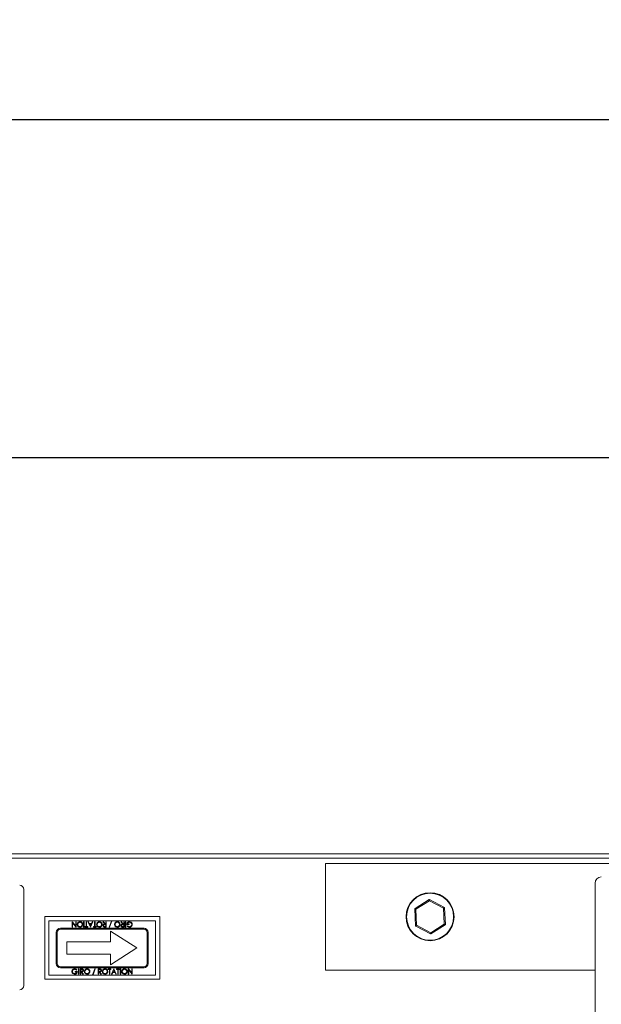
# Model space of a CAD drawing. Units: millimetres. Extents: x -2778 to 751, y 1249 to 3417.
# Drawn here: x -1959 to -1681, y 2946 to 3417 of the extents above; entities that cross this region are included whole.
import ezdxf

# ---------------------------------------------------------------- set-up
doc = ezdxf.new("R2010")
doc.units = ezdxf.units.MM
doc.header["$PDSIZE"] = -1
doc.dimstyles.new('ISO-25', dxfattribs={"dimtxt": 2.5, "dimasz": 2.5, "dimexe": 1.25, "dimexo": 0.625, "dimtad": 1, "dimtxsty": 'Standard', "dimcen": 2.5, "dimadec": 0, "dimazin": 0, "dimtfac": 1, "dimtmove": 0, "dimatfit": 3, "dimfxl": 0, "dimarcsym": 0})

# ---------------------------------------------------------------- blocks, each defined once
blk = doc.blocks.new('*D42')
at = {"color": 0, "linetype": 'ByBlock', "lineweight": -2}
for p, q in [((-2297.49, 3025.46), (-2297.49, 3379.26)), ((-528.68, 3025.46), (-528.68, 3379.26)), ((-558.68, 3369.26), (-2267.49, 3369.26))]:
    blk.add_line(p, q, dxfattribs=at)
at = {"color": 0, "linetype": 'ByBlock'}
for points in [[(-2297.49, 3369.26), (-2267.49, 3374.26), (-2267.49, 3364.26)], [(-528.68, 3369.26), (-558.68, 3374.26), (-558.68, 3364.26)]]:
    blk.add_solid(points, dxfattribs=at)
at = {"layer": 'DEFPOINTS', "color": 0, "linetype": 'ByBlock'}
for p in [(-2297.49, 3015.46), (-528.68, 3015.46)]:
    blk.add_point(p, dxfattribs=at)
at = {"color": 0, "linetype": 'ByBlock', "insert": (-1418.29, 3398.61), "char_height": 28.222, "attachment_point": 5}
blk.add_mtext('1769', dxfattribs=at)
blk = doc.blocks.new('*D43')
at = {"color": 0, "linetype": 'ByBlock', "lineweight": -2}
for p, q in [((-2203.9, 2934.14), (-2203.9, 3217.64)), ((-622.27, 2934.14), (-622.27, 3217.64)), ((-2173.9, 3207.64), (-652.27, 3207.64))]:
    blk.add_line(p, q, dxfattribs=at)
at = {"color": 0, "linetype": 'ByBlock'}
for points in [[(-2203.9, 3207.64), (-2173.9, 3202.64), (-2173.9, 3212.64)], [(-622.27, 3207.64), (-652.27, 3202.64), (-652.27, 3212.64)]]:
    blk.add_solid(points, dxfattribs=at)
at = {"layer": 'DEFPOINTS', "color": 0, "linetype": 'ByBlock'}
for p in [(-2203.9, 2924.14), (-622.27, 2924.14)]:
    blk.add_point(p, dxfattribs=at)
at = {"color": 0, "linetype": 'ByBlock', "insert": (-1418.29, 3236.99), "char_height": 28.222, "attachment_point": 5}
blk.add_mtext('1582', dxfattribs=at)

msp = doc.modelspace()

# ---------------------------------------------------------------- linework, layer by layer
at = {"color": 7, "linetype": 'Continuous', "lineweight": 15}
for p, q in [((-531.09, 3017.87), (-2295.09, 3017.87)), ((-531.09, 3015.87), (-2295.09, 3015.87)), ((-1813.09, 2962.32), (-1813.09, 3013.32)), ((-1813.09, 3013.32), (-1013.09, 3013.32)), ((-1684.14, 3003.87), (-1684.14, 2808.82)), ((-1957.49, 2954.87), (-1957.49, 3000.87)), ((-1770.29, 2991.71), (-1763.52, 2996)), ((-1763.4, 2995.49), (-1769.88, 2991.38)), ((-1756.6, 2991.93), (-1763.4, 2995.49)), ((-1763.32, 2996.01), (-1756.22, 2992.29)), ((-1947.49, 2987.87), (-1892.49, 2987.87)), ((-1947.49, 2957.87), (-1947.49, 2987.87)), ((-1892.49, 2987.87), (-1892.49, 2957.87)), ((-1770.06, 2983.52), (-1770.39, 2991.53)), ((-1769.88, 2991.38), (-1769.57, 2983.72)), ((-1756.29, 2984.26), (-1756.6, 2991.93)), ((-1756.11, 2992.12), (-1755.78, 2984.11)), ((-1945.49, 2959.87), (-1945.49, 2985.87)), ((-1945.49, 2985.87), (-1894.49, 2985.87)), ((-1934.4, 2982.87), (-1934.4, 2985.37)), ((-1934.4, 2985.37), (-1934.35, 2985.37)), ((-1934.18, 2982.87), (-1934.4, 2982.87)), ((-1934.35, 2985.37), (-1932.7, 2983.4)), ((-1932.52, 2982.87), (-1934.18, 2984.83)), ((-1934.18, 2984.83), (-1934.18, 2982.87)), ((-1932.7, 2983.4), (-1932.7, 2985.37)), ((-1932.7, 2985.37), (-1932.48, 2985.37)), ((-1932.48, 2982.87), (-1932.52, 2982.87)), ((-1932.48, 2985.37), (-1932.48, 2982.87)), ((-1928.92, 2982.87), (-1928.92, 2985.37)), ((-1928.92, 2985.37), (-1928.69, 2985.37)), ((-1928.69, 2982.87), (-1928.92, 2982.87)), ((-1928.69, 2985.37), (-1928.69, 2982.87)), ((-1928.25, 2982.87), (-1928.25, 2983.12)), ((-1928.25, 2983.12), (-1927.7, 2983.12)), ((-1926.93, 2982.87), (-1928.25, 2982.87)), ((-1927.7, 2983.12), (-1927.7, 2985.37)), ((-1927.7, 2985.37), (-1927.48, 2985.37)), ((-1927.48, 2985.37), (-1927.48, 2983.12)), ((-1927.48, 2983.12), (-1926.93, 2983.12)), ((-1926.93, 2983.12), (-1926.93, 2982.87)), ((-1925.68, 2982.87), (-1926.84, 2985.37)), ((-1926.84, 2985.37), (-1926.59, 2985.37)), ((-1926.59, 2985.37), (-1926.22, 2984.56)), ((-1926.22, 2984.56), (-1925.09, 2984.56)), ((-1925.21, 2984.31), (-1926.1, 2984.31)), ((-1926.1, 2984.31), (-1925.66, 2983.35)), ((-1925.65, 2982.87), (-1925.68, 2982.87)), ((-1925.66, 2983.35), (-1925.21, 2984.31)), ((-1924.46, 2985.37), (-1925.65, 2982.87)), ((-1925.09, 2984.56), (-1924.71, 2985.37)), ((-1924.71, 2985.37), (-1924.46, 2985.37)), ((-1924.21, 2982.87), (-1924.21, 2983.12)), ((-1924.21, 2983.12), (-1923.66, 2983.12)), ((-1922.89, 2982.87), (-1924.21, 2982.87)), ((-1923.66, 2985.37), (-1923.44, 2985.37)), ((-1923.66, 2983.12), (-1923.66, 2985.37)), ((-1923.44, 2985.37), (-1923.44, 2983.12)), ((-1923.44, 2983.12), (-1922.89, 2983.12)), ((-1922.89, 2983.12), (-1922.89, 2982.87)), ((-1918.74, 2984.21), (-1919.66, 2985.37)), ((-1919.66, 2985.37), (-1919.38, 2985.37)), ((-1919.38, 2985.37), (-1918.46, 2984.21)), ((-1918.75, 2983.12), (-1918.28, 2983.12)), ((-1918.28, 2983.96), (-1918.74, 2983.96)), ((-1918.05, 2982.87), (-1918.55, 2982.87)), ((-1918.46, 2984.21), (-1918.28, 2984.21)), ((-1918.28, 2984.21), (-1918.28, 2985.37)), ((-1918.28, 2985.37), (-1918.05, 2985.37)), ((-1918.28, 2983.12), (-1918.28, 2983.96)), ((-1918.05, 2985.37), (-1918.05, 2982.87)), ((-1916.68, 2982.8), (-1915.63, 2985.72)), ((-1915.39, 2985.72), (-1916.44, 2982.8)), ((-1915.63, 2985.72), (-1915.39, 2985.72)), ((-1910.18, 2984.21), (-1911.1, 2985.37)), ((-1911.1, 2985.37), (-1910.82, 2985.37)), ((-1910.82, 2985.37), (-1909.9, 2984.21)), ((-1910.19, 2983.12), (-1909.72, 2983.12)), ((-1909.72, 2983.96), (-1910.18, 2983.96)), ((-1909.5, 2982.87), (-1910, 2982.87)), ((-1909.9, 2984.21), (-1909.72, 2984.21)), ((-1909.72, 2984.21), (-1909.72, 2985.37)), ((-1909.72, 2985.37), (-1909.5, 2985.37)), ((-1909.72, 2983.12), (-1909.72, 2983.96)), ((-1909.5, 2985.37), (-1909.5, 2982.87)), ((-1908.95, 2982.87), (-1908.95, 2985.37)), ((-1908.95, 2985.37), (-1908.73, 2985.37)), ((-1908.73, 2982.87), (-1908.95, 2982.87)), ((-1908.73, 2985.37), (-1908.73, 2982.87)), ((-1907.16, 2984.15), (-1908.21, 2984.15)), ((-1908.05, 2983.29), (-1907.86, 2983.47)), ((-1907.99, 2984.4), (-1907.16, 2984.4)), ((-1907.16, 2984.4), (-1907.16, 2984.15)), ((-1894.49, 2985.87), (-1894.49, 2959.87)), ((-1762.85, 2979.63), (-1769.95, 2983.35)), ((-1769.57, 2983.72), (-1762.77, 2980.16)), ((-1762.77, 2980.16), (-1756.29, 2984.26)), ((-1755.88, 2983.93), (-1762.65, 2979.64)), ((-1941.99, 2965.37), (-1941.99, 2980.37)), ((-1941.49, 2965.37), (-1941.49, 2980.37)), ((-1939.99, 2982.37), (-1899.99, 2982.37)), ((-1939.99, 2981.87), (-1899.99, 2981.87)), ((-1916.44, 2982.8), (-1916.68, 2982.8)), ((-1915.99, 2980.87), (-1915.99, 2975.87)), ((-1903.49, 2972.87), (-1915.99, 2980.87)), ((-1898.49, 2980.37), (-1898.49, 2965.37)), ((-1897.99, 2980.37), (-1897.99, 2965.37)), ((-1936.99, 2975.87), (-1936.99, 2969.87)), ((-1915.99, 2975.87), (-1936.99, 2975.87)), ((-1915.99, 2969.87), (-1936.99, 2969.87)), ((-1903.49, 2972.87), (-1915.99, 2964.87)), ((-1915.99, 2964.87), (-1915.99, 2969.87)), ((-1684.09, 2969.77), (-1684.09, 1297.87)), ((-1894.49, 2959.87), (-1945.49, 2959.87)), ((-1899.99, 2963.87), (-1939.99, 2963.87)), ((-1899.99, 2963.37), (-1939.99, 2963.37)), ((-1932.96, 2961.33), (-1932.96, 2961.58)), ((-1932.96, 2961.58), (-1931.9, 2961.58)), ((-1932.12, 2961.33), (-1932.96, 2961.33)), ((-1932.06, 2962.44), (-1932.25, 2962.26)), ((-1931.39, 2962.87), (-1931.16, 2962.87)), ((-1931.39, 2960.37), (-1931.39, 2962.87)), ((-1931.16, 2960.37), (-1931.39, 2960.37)), ((-1931.16, 2962.87), (-1931.16, 2960.37)), ((-1930.52, 2962.87), (-1930.02, 2962.87)), ((-1930.52, 2960.37), (-1930.52, 2962.87)), ((-1930.3, 2960.37), (-1930.52, 2960.37)), ((-1929.83, 2962.61), (-1930.3, 2962.61)), ((-1930.3, 2962.61), (-1930.3, 2961.78)), ((-1930.3, 2961.78), (-1929.84, 2961.77)), ((-1930.11, 2961.52), (-1930.3, 2961.52)), ((-1930.3, 2961.52), (-1930.3, 2960.37)), ((-1929.2, 2960.37), (-1930.11, 2961.52)), ((-1929.84, 2961.52), (-1928.92, 2960.37)), ((-1928.92, 2960.37), (-1929.2, 2960.37)), ((-1924.62, 2960.01), (-1923.58, 2962.93)), ((-1924.39, 2960.01), (-1924.62, 2960.01)), ((-1923.34, 2962.93), (-1924.39, 2960.01)), ((-1923.58, 2962.93), (-1923.34, 2962.93)), ((-1921.96, 2962.87), (-1921.46, 2962.87)), ((-1921.96, 2960.37), (-1921.96, 2962.87)), ((-1921.74, 2960.37), (-1921.96, 2960.37)), ((-1921.27, 2962.61), (-1921.74, 2962.61)), ((-1921.74, 2962.61), (-1921.74, 2961.78)), ((-1921.74, 2961.78), (-1921.28, 2961.77)), ((-1921.56, 2961.52), (-1921.74, 2961.52)), ((-1921.74, 2961.52), (-1921.74, 2960.37)), ((-1920.64, 2960.37), (-1921.56, 2961.52)), ((-1921.28, 2961.52), (-1920.36, 2960.37)), ((-1920.36, 2960.37), (-1920.64, 2960.37)), ((-1917.12, 2962.61), (-1917.12, 2962.87)), ((-1917.12, 2962.87), (-1915.81, 2962.87)), ((-1916.58, 2962.61), (-1917.12, 2962.61)), ((-1916.58, 2960.37), (-1916.58, 2962.61)), ((-1916.35, 2960.37), (-1916.58, 2960.37)), ((-1915.81, 2962.61), (-1916.35, 2962.61)), ((-1916.35, 2962.61), (-1916.35, 2960.37)), ((-1915.81, 2962.87), (-1915.81, 2962.61)), ((-1915.62, 2960.37), (-1914.43, 2962.87)), ((-1915.37, 2960.37), (-1915.62, 2960.37)), ((-1914.99, 2961.17), (-1915.37, 2960.37)), ((-1913.86, 2961.17), (-1914.99, 2961.17)), ((-1914.42, 2962.38), (-1914.87, 2961.42)), ((-1914.87, 2961.42), (-1913.98, 2961.42)), ((-1914.43, 2962.87), (-1914.4, 2962.87)), ((-1913.98, 2961.42), (-1914.42, 2962.38)), ((-1914.4, 2962.87), (-1913.25, 2960.37)), ((-1913.49, 2960.37), (-1913.86, 2961.17)), ((-1913.25, 2960.37), (-1913.49, 2960.37)), ((-1913.09, 2962.61), (-1913.09, 2962.87)), ((-1913.09, 2962.87), (-1911.77, 2962.87)), ((-1912.54, 2962.61), (-1913.09, 2962.61)), ((-1912.54, 2960.37), (-1912.54, 2962.61)), ((-1912.32, 2960.37), (-1912.54, 2960.37)), ((-1911.77, 2962.61), (-1912.32, 2962.61)), ((-1912.32, 2962.61), (-1912.32, 2960.37)), ((-1911.77, 2962.87), (-1911.77, 2962.61)), ((-1911.39, 2962.87), (-1911.16, 2962.87)), ((-1911.39, 2960.37), (-1911.39, 2962.87)), ((-1911.16, 2960.37), (-1911.39, 2960.37)), ((-1911.16, 2962.87), (-1911.16, 2960.37)), ((-1907.51, 2960.37), (-1907.51, 2962.87)), ((-1907.51, 2962.87), (-1907.46, 2962.87)), ((-1907.28, 2960.37), (-1907.51, 2960.37)), ((-1907.46, 2962.87), (-1905.81, 2960.9)), ((-1905.64, 2960.37), (-1907.28, 2962.33)), ((-1907.28, 2962.33), (-1907.28, 2960.37)), ((-1905.81, 2960.9), (-1905.81, 2962.87)), ((-1905.81, 2962.87), (-1905.59, 2962.87)), ((-1905.59, 2960.37), (-1905.64, 2960.37)), ((-1905.59, 2962.87), (-1905.59, 2960.37)), ((-1684.14, 2962.32), (-1813.09, 2962.32)), ((-1892.49, 2957.87), (-1947.49, 2957.87))]:
    msp.add_line(p, q, dxfattribs=at)
at = {"color": 7, "linetype": 'Continuous', "lineweight": 15, "flags": 128}
for points in [[(-1763.4, 2995.49), (-1763.42, 2995.59), (-1763.45, 2995.68), (-1763.47, 2995.77), (-1763.49, 2995.85), (-1763.5, 2995.91), (-1763.51, 2995.96), (-1763.52, 2995.99), (-1763.52, 2996)], [(-1763.4, 2995.49), (-1763.38, 2995.59), (-1763.37, 2995.69), (-1763.36, 2995.78), (-1763.34, 2995.86), (-1763.33, 2995.92), (-1763.33, 2995.97), (-1763.32, 2996), (-1763.32, 2996.01)], [(-1756.6, 2991.93), (-1756.53, 2992), (-1756.46, 2992.06), (-1756.39, 2992.13), (-1756.33, 2992.18), (-1756.28, 2992.23), (-1756.25, 2992.26), (-1756.23, 2992.28), (-1756.22, 2992.29)], [(-1770.39, 2991.53), (-1770.38, 2991.53), (-1770.35, 2991.52), (-1770.3, 2991.51), (-1770.24, 2991.49), (-1770.16, 2991.47), (-1770.08, 2991.44), (-1769.98, 2991.41), (-1769.88, 2991.38)], [(-1769.88, 2991.38), (-1769.96, 2991.45), (-1770.04, 2991.51), (-1770.11, 2991.57), (-1770.17, 2991.62), (-1770.23, 2991.66), (-1770.26, 2991.69), (-1770.29, 2991.71), (-1770.29, 2991.71)], [(-1756.6, 2991.93), (-1756.51, 2991.96), (-1756.42, 2992), (-1756.33, 2992.03), (-1756.26, 2992.06), (-1756.2, 2992.09), (-1756.15, 2992.1), (-1756.12, 2992.12), (-1756.11, 2992.12)], [(-1770.06, 2983.52), (-1770.05, 2983.53), (-1770.02, 2983.54), (-1769.98, 2983.56), (-1769.92, 2983.58), (-1769.84, 2983.61), (-1769.76, 2983.64), (-1769.66, 2983.68), (-1769.57, 2983.72)], [(-1769.95, 2983.35), (-1769.95, 2983.36), (-1769.92, 2983.38), (-1769.89, 2983.42), (-1769.84, 2983.46), (-1769.78, 2983.52), (-1769.71, 2983.58), (-1769.64, 2983.65), (-1769.57, 2983.72)], [(-1755.88, 2983.93), (-1755.89, 2983.94), (-1755.91, 2983.96), (-1755.95, 2983.99), (-1756, 2984.03), (-1756.06, 2984.08), (-1756.13, 2984.13), (-1756.21, 2984.2), (-1756.29, 2984.26)], [(-1756.29, 2984.26), (-1756.19, 2984.23), (-1756.1, 2984.2), (-1756.01, 2984.18), (-1755.93, 2984.15), (-1755.87, 2984.13), (-1755.82, 2984.12), (-1755.79, 2984.11), (-1755.78, 2984.11)], [(-1762.85, 2979.63), (-1762.85, 2979.64), (-1762.85, 2979.67), (-1762.84, 2979.72), (-1762.83, 2979.79), (-1762.82, 2979.87), (-1762.8, 2979.96), (-1762.79, 2980.05), (-1762.77, 2980.16)], [(-1762.65, 2979.64), (-1762.65, 2979.65), (-1762.66, 2979.68), (-1762.67, 2979.73), (-1762.69, 2979.79), (-1762.71, 2979.87), (-1762.73, 2979.96), (-1762.75, 2980.06), (-1762.77, 2980.16)]]:
    msp.add_lwpolyline(points, dxfattribs=at)
at = {"color": 7, "linetype": 'Continuous', "lineweight": 15}
for radius in [11.5, 11.25]:
    msp.add_circle((-1763.09, 2987.82), radius, dxfattribs=at)
for centre, radius, start, end in [((-1681.14, 3003.87), 3, 90, 180), ((-1959.49, 3000.87), 2, 0, 90), ((-1763.41, 2995.83), 0.2, 62.3438, 122.3438), ((-1756.31, 2992.11), 0.2, 2.3438, 62.3438), ((-1770.19, 2991.54), 0.2, 122.3438, 182.3438), ((-1769.86, 2983.53), 0.2, 182.3438, 242.3438), ((-1755.98, 2984.1), 0.2, 302.3438, 2.3438), ((-1939.99, 2980.37), 2, 90, 180), ((-1939.99, 2980.37), 1.5, 90, 180), ((-1899.99, 2980.37), 2, 0, 90), ((-1899.99, 2980.37), 1.5, 360, 90), ((-1762.76, 2979.81), 0.2, 242.3438, 302.3438), ((-1939.99, 2965.37), 2, 180, 270), ((-1939.99, 2965.37), 1.5, 180, 270), ((-1899.99, 2965.37), 1.5, 270, 0), ((-1899.99, 2965.37), 2, 270, 0), ((-1959.49, 2954.87), 2, 270, 0)]:
    msp.add_arc(centre, radius, start, end, dxfattribs=at)
for points, knots in [([(-1931.96, 2984.11), (-1931.94, 2984.31), (-1931.9, 2984.7), (-1931.54, 2985.13), (-1931.11, 2985.39), (-1930.81, 2985.42), (-1930.65, 2985.43)], [0, 0, 0, 0, 0.27962, 0.559341, 0.779562, 1, 1, 1, 1]), ([(-1930.63, 2982.8), (-1930.83, 2982.82), (-1931.22, 2982.86), (-1931.66, 2983.22), (-1931.92, 2983.65), (-1931.95, 2983.96), (-1931.96, 2984.11)], [0, 0, 0, 0, 0.279721, 0.559318, 0.779578, 1, 1, 1, 1]), ([(-1930.64, 2985.17), (-1930.8, 2985.16), (-1931.12, 2985.12), (-1931.49, 2984.84), (-1931.71, 2984.49), (-1931.73, 2984.24), (-1931.74, 2984.11)], [0, 0, 0, 0, 0.279816, 0.559339, 0.779634, 1, 1, 1, 1]), ([(-1931.74, 2984.11), (-1931.72, 2983.96), (-1931.68, 2983.64), (-1931.38, 2983.29), (-1931.02, 2983.09), (-1930.77, 2983.07), (-1930.64, 2983.06)], [0, 0, 0, 0, 0.279465, 0.558858, 0.779476, 1, 1, 1, 1]), ([(-1930.65, 2985.43), (-1930.46, 2985.41), (-1930.07, 2985.37), (-1929.64, 2985.01), (-1929.38, 2984.58), (-1929.35, 2984.28), (-1929.34, 2984.13)], [0, 0, 0, 0, 0.279655, 0.559354, 0.779631, 1, 1, 1, 1]), ([(-1929.56, 2984.13), (-1929.58, 2984.28), (-1929.62, 2984.6), (-1929.92, 2984.94), (-1930.27, 2985.14), (-1930.52, 2985.16), (-1930.64, 2985.17)], [0, 0, 0, 0, 0.279397, 0.559087, 0.779448, 1, 1, 1, 1]), ([(-1930.64, 2983.06), (-1930.49, 2983.08), (-1930.17, 2983.12), (-1929.81, 2983.4), (-1929.59, 2983.75), (-1929.57, 2984), (-1929.56, 2984.13)], [0, 0, 0, 0, 0.279652, 0.55933, 0.779619, 1, 1, 1, 1]), ([(-1929.34, 2984.13), (-1929.36, 2983.93), (-1929.4, 2983.55), (-1929.75, 2983.11), (-1930.18, 2982.85), (-1930.48, 2982.82), (-1930.63, 2982.8)], [0, 0, 0, 0, 0.27973, 0.559327, 0.779696, 1, 1, 1, 1]), ([(-1922.67, 2984.11), (-1922.65, 2984.31), (-1922.6, 2984.7), (-1922.25, 2985.13), (-1921.82, 2985.39), (-1921.51, 2985.42), (-1921.36, 2985.43)], [0, 0, 0, 0, 0.27963, 0.559335, 0.779559, 1, 1, 1, 1]), ([(-1921.34, 2982.8), (-1921.53, 2982.82), (-1921.93, 2982.86), (-1922.37, 2983.22), (-1922.63, 2983.65), (-1922.66, 2983.96), (-1922.67, 2984.11)], [0, 0, 0, 0, 0.279721, 0.559318, 0.779578, 1, 1, 1, 1]), ([(-1921.35, 2985.17), (-1921.51, 2985.16), (-1921.83, 2985.12), (-1922.19, 2984.84), (-1922.41, 2984.49), (-1922.43, 2984.24), (-1922.44, 2984.11)], [0, 0, 0, 0, 0.279816, 0.559339, 0.779634, 1, 1, 1, 1]), ([(-1922.44, 2984.11), (-1922.43, 2983.96), (-1922.39, 2983.64), (-1922.08, 2983.29), (-1921.72, 2983.09), (-1921.47, 2983.07), (-1921.35, 2983.06)], [0, 0, 0, 0, 0.279465, 0.558858, 0.779476, 1, 1, 1, 1]), ([(-1921.36, 2985.43), (-1921.17, 2985.41), (-1920.78, 2985.37), (-1920.35, 2985.01), (-1920.08, 2984.58), (-1920.05, 2984.28), (-1920.04, 2984.13)], [0, 0, 0, 0, 0.279653, 0.559373, 0.779633, 1, 1, 1, 1]), ([(-1920.27, 2984.13), (-1920.28, 2984.28), (-1920.32, 2984.6), (-1920.62, 2984.94), (-1920.98, 2985.14), (-1921.23, 2985.16), (-1921.35, 2985.17)], [0, 0, 0, 0, 0.279397, 0.559087, 0.779448, 1, 1, 1, 1]), ([(-1921.35, 2983.06), (-1921.19, 2983.08), (-1920.88, 2983.12), (-1920.52, 2983.4), (-1920.3, 2983.75), (-1920.28, 2984), (-1920.27, 2984.13)], [0, 0, 0, 0, 0.279649, 0.559323, 0.779628, 1, 1, 1, 1]), ([(-1920.04, 2984.13), (-1920.06, 2983.93), (-1920.11, 2983.55), (-1920.45, 2983.11), (-1920.88, 2982.85), (-1921.19, 2982.82), (-1921.34, 2982.8)], [0, 0, 0, 0, 0.27973, 0.559327, 0.779696, 1, 1, 1, 1]), ([(-1919.62, 2983.53), (-1919.62, 2983.61), (-1919.6, 2983.77), (-1919.48, 2983.98), (-1919.2, 2984.19), (-1918.93, 2984.2), (-1918.74, 2984.21)], [0, 0, 0, 0, 0.187116, 0.373959, 0.560898, 1, 1, 1, 1]), ([(-1919.12, 2982.9), (-1919.2, 2982.93), (-1919.36, 2982.98), (-1919.52, 2983.15), (-1919.61, 2983.34), (-1919.62, 2983.47), (-1919.62, 2983.53)], [0, 0, 0, 0, 0.2798247, 0.5594746, 0.7796133, 1, 1, 1, 1]), ([(-1918.74, 2983.96), (-1918.89, 2983.96), (-1919.08, 2983.96), (-1919.27, 2983.84), (-1919.37, 2983.72), (-1919.39, 2983.61), (-1919.4, 2983.53)], [0, 0, 0, 0, 0.49989, 0.625505, 0.751188, 1, 1, 1, 1]), ([(-1919.4, 2983.53), (-1919.4, 2983.5), (-1919.39, 2983.42), (-1919.34, 2983.32), (-1919.27, 2983.24), (-1919.09, 2983.12), (-1918.9, 2983.12), (-1918.75, 2983.12)], [0, 0, 0, 0, 0.125286, 0.250619, 0.37591, 0.501323, 1, 1, 1, 1]), ([(-1918.55, 2982.87), (-1918.66, 2982.87), (-1918.85, 2982.86), (-1919.04, 2982.89), (-1919.12, 2982.9)], [0, 0, 0, 0, 0.5603, 1, 1, 1, 1]), ([(-1914.11, 2984.11), (-1914.09, 2984.31), (-1914.05, 2984.7), (-1913.69, 2985.13), (-1913.26, 2985.39), (-1912.95, 2985.42), (-1912.8, 2985.43)], [0, 0, 0, 0, 0.279633, 0.559359, 0.779585, 1, 1, 1, 1]), ([(-1912.78, 2982.8), (-1912.98, 2982.82), (-1913.37, 2982.86), (-1913.81, 2983.22), (-1914.07, 2983.65), (-1914.1, 2983.96), (-1914.11, 2984.11)], [0, 0, 0, 0, 0.279721, 0.559318, 0.779578, 1, 1, 1, 1]), ([(-1912.79, 2985.17), (-1912.95, 2985.16), (-1913.27, 2985.12), (-1913.64, 2984.84), (-1913.85, 2984.49), (-1913.88, 2984.24), (-1913.89, 2984.11)], [0, 0, 0, 0, 0.279816, 0.559339, 0.779634, 1, 1, 1, 1]), ([(-1913.89, 2984.11), (-1913.87, 2983.96), (-1913.83, 2983.64), (-1913.52, 2983.29), (-1913.17, 2983.09), (-1912.92, 2983.07), (-1912.79, 2983.06)], [0, 0, 0, 0, 0.279465, 0.558858, 0.779476, 1, 1, 1, 1]), ([(-1912.8, 2985.43), (-1912.61, 2985.41), (-1912.22, 2985.37), (-1911.79, 2985.01), (-1911.52, 2984.58), (-1911.5, 2984.28), (-1911.48, 2984.13)], [0, 0, 0, 0, 0.279665, 0.559371, 0.779637, 1, 1, 1, 1]), ([(-1911.71, 2984.13), (-1911.73, 2984.28), (-1911.76, 2984.6), (-1912.07, 2984.94), (-1912.42, 2985.14), (-1912.67, 2985.16), (-1912.79, 2985.17)], [0, 0, 0, 0, 0.27939, 0.5590765, 0.7794508, 1, 1, 1, 1]), ([(-1912.79, 2983.06), (-1912.63, 2983.08), (-1912.32, 2983.12), (-1911.96, 2983.4), (-1911.74, 2983.75), (-1911.72, 2984), (-1911.71, 2984.13)], [0, 0, 0, 0, 0.279647, 0.559335, 0.779629, 1, 1, 1, 1]), ([(-1911.48, 2984.13), (-1911.51, 2983.93), (-1911.55, 2983.55), (-1911.89, 2983.11), (-1912.33, 2982.85), (-1912.63, 2982.82), (-1912.78, 2982.8)], [0, 0, 0, 0, 0.279724, 0.559318, 0.779685, 1, 1, 1, 1]), ([(-1911.07, 2983.53), (-1911.06, 2983.61), (-1911.05, 2983.77), (-1910.92, 2983.98), (-1910.64, 2984.19), (-1910.37, 2984.2), (-1910.18, 2984.21)], [0, 0, 0, 0, 0.187108, 0.373948, 0.560884, 1, 1, 1, 1]), ([(-1910.56, 2982.9), (-1910.64, 2982.93), (-1910.8, 2982.98), (-1910.96, 2983.15), (-1911.05, 2983.34), (-1911.06, 2983.47), (-1911.07, 2983.53)], [0, 0, 0, 0, 0.279826, 0.559477, 0.779617, 1, 1, 1, 1]), ([(-1910.18, 2983.96), (-1910.33, 2983.96), (-1910.52, 2983.96), (-1910.71, 2983.84), (-1910.81, 2983.72), (-1910.83, 2983.61), (-1910.84, 2983.53)], [0, 0, 0, 0, 0.499865, 0.625511, 0.751174, 1, 1, 1, 1]), ([(-1910.84, 2983.53), (-1910.84, 2983.5), (-1910.83, 2983.42), (-1910.79, 2983.32), (-1910.71, 2983.24), (-1910.53, 2983.12), (-1910.34, 2983.12), (-1910.19, 2983.12)], [0, 0, 0, 0, 0.125286, 0.25062, 0.375935, 0.50132, 1, 1, 1, 1]), ([(-1910, 2982.87), (-1910.1, 2982.87), (-1910.29, 2982.86), (-1910.48, 2982.89), (-1910.56, 2982.9)], [0, 0, 0, 0, 0.560248, 1, 1, 1, 1]), ([(-1908.21, 2984.15), (-1908.2, 2984.34), (-1908.17, 2984.71), (-1907.85, 2985.16), (-1907.42, 2985.4), (-1907.12, 2985.42), (-1906.98, 2985.43)], [0, 0, 0, 0, 0.280364, 0.559367, 0.779373, 1, 1, 1, 1]), ([(-1906.93, 2982.8), (-1907.17, 2982.83), (-1907.59, 2982.88), (-1907.91, 2983.17), (-1908.05, 2983.29)], [0, 0, 0, 0, 0.558562, 1, 1, 1, 1]), ([(-1906.99, 2985.17), (-1907.12, 2985.16), (-1907.38, 2985.14), (-1907.7, 2984.96), (-1907.92, 2984.7), (-1907.97, 2984.5), (-1907.99, 2984.4)], [0, 0, 0, 0, 0.280276, 0.559986, 0.779958, 1, 1, 1, 1]), ([(-1907.86, 2983.47), (-1907.71, 2983.35), (-1907.43, 2983.12), (-1907.08, 2983.08), (-1906.92, 2983.06)], [0, 0, 0, 0, 0.55982, 1, 1, 1, 1]), ([(-1905.81, 2984.1), (-1905.84, 2984.27), (-1905.89, 2984.6), (-1906.22, 2984.95), (-1906.6, 2985.14), (-1906.86, 2985.16), (-1906.99, 2985.17)], [0, 0, 0, 0, 0.279022, 0.558565, 0.779227, 1, 1, 1, 1]), ([(-1906.98, 2985.43), (-1906.74, 2985.41), (-1906.32, 2985.37), (-1906.02, 2985.08), (-1905.89, 2984.96)], [0, 0, 0, 0, 0.55963, 1, 1, 1, 1]), ([(-1905.59, 2984.11), (-1905.61, 2983.92), (-1905.66, 2983.53), (-1906.02, 2983.09), (-1906.47, 2982.84), (-1906.78, 2982.81), (-1906.93, 2982.8)], [0, 0, 0, 0, 0.279591, 0.559068, 0.779409, 1, 1, 1, 1]), ([(-1906.92, 2983.06), (-1906.76, 2983.08), (-1906.45, 2983.12), (-1906.08, 2983.38), (-1905.85, 2983.73), (-1905.82, 2983.98), (-1905.81, 2984.1)], [0, 0, 0, 0, 0.279831, 0.559569, 0.779869, 1, 1, 1, 1]), ([(-1905.89, 2984.96), (-1905.79, 2984.81), (-1905.62, 2984.56), (-1905.6, 2984.25), (-1905.59, 2984.11)], [0, 0, 0, 0, 0.559319, 1, 1, 1, 1]), ([(-1934.53, 2961.62), (-1934.5, 2961.81), (-1934.45, 2962.2), (-1934.09, 2962.64), (-1933.65, 2962.89), (-1933.34, 2962.92), (-1933.18, 2962.93)], [0, 0, 0, 0, 0.279591, 0.559076, 0.779412, 1, 1, 1, 1]), ([(-1934.22, 2960.77), (-1934.32, 2960.92), (-1934.5, 2961.17), (-1934.52, 2961.48), (-1934.53, 2961.62)], [0, 0, 0, 0, 0.559319, 1, 1, 1, 1]), ([(-1933.19, 2962.67), (-1933.35, 2962.65), (-1933.67, 2962.62), (-1934.03, 2962.35), (-1934.26, 2962), (-1934.29, 2961.75), (-1934.3, 2961.63)], [0, 0, 0, 0, 0.27984, 0.559561, 0.779831, 1, 1, 1, 1]), ([(-1934.3, 2961.63), (-1934.28, 2961.46), (-1934.23, 2961.13), (-1933.9, 2960.78), (-1933.51, 2960.59), (-1933.25, 2960.57), (-1933.12, 2960.56)], [0, 0, 0, 0, 0.279061, 0.558571, 0.779229, 1, 1, 1, 1]), ([(-1933.14, 2960.3), (-1933.37, 2960.32), (-1933.79, 2960.36), (-1934.09, 2960.65), (-1934.22, 2960.77)], [0, 0, 0, 0, 0.559619, 1, 1, 1, 1]), ([(-1932.25, 2962.26), (-1932.41, 2962.38), (-1932.68, 2962.61), (-1933.04, 2962.65), (-1933.19, 2962.67)], [0, 0, 0, 0, 0.55985, 1, 1, 1, 1]), ([(-1933.18, 2962.93), (-1932.95, 2962.9), (-1932.52, 2962.85), (-1932.2, 2962.56), (-1932.06, 2962.44)], [0, 0, 0, 0, 0.558552, 1, 1, 1, 1]), ([(-1931.9, 2961.58), (-1931.92, 2961.39), (-1931.95, 2961.02), (-1932.26, 2960.57), (-1932.69, 2960.33), (-1932.99, 2960.31), (-1933.14, 2960.3)], [0, 0, 0, 0, 0.28034, 0.559372, 0.779354, 1, 1, 1, 1]), ([(-1933.12, 2960.56), (-1932.99, 2960.57), (-1932.73, 2960.59), (-1932.42, 2960.77), (-1932.2, 2961.03), (-1932.15, 2961.23), (-1932.12, 2961.33)], [0, 0, 0, 0, 0.280241, 0.559917, 0.779946, 1, 1, 1, 1]), ([(-1930.02, 2962.87), (-1929.91, 2962.87), (-1929.73, 2962.87), (-1929.54, 2962.84), (-1929.45, 2962.83)], [0, 0, 0, 0, 0.560293, 1, 1, 1, 1]), ([(-1929.84, 2961.77), (-1929.69, 2961.77), (-1929.49, 2961.77), (-1929.3, 2961.9), (-1929.2, 2962.01), (-1929.19, 2962.12), (-1929.18, 2962.2)], [0, 0, 0, 0, 0.4998267, 0.6255165, 0.7512277, 1, 1, 1, 1]), ([(-1928.95, 2962.2), (-1928.96, 2962.12), (-1928.97, 2961.96), (-1929.09, 2961.75), (-1929.38, 2961.54), (-1929.65, 2961.53), (-1929.84, 2961.52)], [0, 0, 0, 0, 0.187124, 0.374006, 0.560922, 1, 1, 1, 1]), ([(-1929.18, 2962.2), (-1929.18, 2962.23), (-1929.18, 2962.31), (-1929.23, 2962.41), (-1929.3, 2962.49), (-1929.49, 2962.61), (-1929.68, 2962.61), (-1929.83, 2962.61)], [0, 0, 0, 0, 0.1253157, 0.2505939, 0.3759612, 0.5012525, 1, 1, 1, 1]), ([(-1929.45, 2962.83), (-1929.38, 2962.81), (-1929.22, 2962.75), (-1929.05, 2962.59), (-1928.96, 2962.39), (-1928.96, 2962.26), (-1928.95, 2962.2)], [0, 0, 0, 0, 0.279813, 0.559489, 0.779653, 1, 1, 1, 1]), ([(-1928.53, 2961.6), (-1928.51, 2961.8), (-1928.46, 2962.18), (-1928.12, 2962.62), (-1927.69, 2962.88), (-1927.39, 2962.91), (-1927.24, 2962.93)], [0, 0, 0, 0, 0.279734, 0.559348, 0.779676, 1, 1, 1, 1]), ([(-1927.22, 2960.3), (-1927.41, 2960.32), (-1927.8, 2960.37), (-1928.23, 2960.72), (-1928.49, 2961.15), (-1928.52, 2961.45), (-1928.53, 2961.6)], [0, 0, 0, 0, 0.279649, 0.559345, 0.77964, 1, 1, 1, 1]), ([(-1927.23, 2962.67), (-1927.38, 2962.65), (-1927.7, 2962.61), (-1928.06, 2962.33), (-1928.28, 2961.98), (-1928.3, 2961.73), (-1928.31, 2961.61)], [0, 0, 0, 0, 0.279636, 0.559358, 0.779638, 1, 1, 1, 1]), ([(-1928.31, 2961.61), (-1928.29, 2961.45), (-1928.25, 2961.13), (-1927.95, 2960.79), (-1927.6, 2960.59), (-1927.35, 2960.57), (-1927.23, 2960.56)], [0, 0, 0, 0, 0.279431, 0.55907, 0.779488, 1, 1, 1, 1]), ([(-1927.24, 2962.93), (-1927.04, 2962.91), (-1926.65, 2962.87), (-1926.21, 2962.51), (-1925.94, 2962.08), (-1925.92, 2961.77), (-1925.91, 2961.62)], [0, 0, 0, 0, 0.279777, 0.559353, 0.779584, 1, 1, 1, 1]), ([(-1926.13, 2961.62), (-1926.15, 2961.78), (-1926.19, 2962.09), (-1926.49, 2962.44), (-1926.85, 2962.64), (-1927.1, 2962.66), (-1927.23, 2962.67)], [0, 0, 0, 0, 0.279476, 0.558865, 0.77952, 1, 1, 1, 1]), ([(-1927.23, 2960.56), (-1927.07, 2960.58), (-1926.75, 2960.61), (-1926.38, 2960.89), (-1926.16, 2961.24), (-1926.14, 2961.49), (-1926.13, 2961.62)], [0, 0, 0, 0, 0.2798452, 0.5593868, 0.7796803, 1, 1, 1, 1]), ([(-1925.91, 2961.62), (-1925.93, 2961.42), (-1925.97, 2961.03), (-1926.33, 2960.6), (-1926.76, 2960.34), (-1927.06, 2960.31), (-1927.22, 2960.3)], [0, 0, 0, 0, 0.279625, 0.559344, 0.779595, 1, 1, 1, 1]), ([(-1921.46, 2962.87), (-1921.36, 2962.87), (-1921.17, 2962.87), (-1920.98, 2962.84), (-1920.9, 2962.83)], [0, 0, 0, 0, 0.560247, 1, 1, 1, 1]), ([(-1921.28, 2961.77), (-1921.13, 2961.77), (-1920.94, 2961.77), (-1920.75, 2961.9), (-1920.65, 2962.01), (-1920.63, 2962.12), (-1920.62, 2962.2)], [0, 0, 0, 0, 0.499855, 0.625495, 0.751214, 1, 1, 1, 1]), ([(-1920.39, 2962.2), (-1920.4, 2962.12), (-1920.41, 2961.96), (-1920.54, 2961.75), (-1920.82, 2961.54), (-1921.09, 2961.53), (-1921.28, 2961.52)], [0, 0, 0, 0, 0.18712, 0.373974, 0.560885, 1, 1, 1, 1]), ([(-1920.62, 2962.2), (-1920.62, 2962.23), (-1920.63, 2962.31), (-1920.68, 2962.41), (-1920.75, 2962.49), (-1920.93, 2962.61), (-1921.12, 2962.61), (-1921.27, 2962.61)], [0, 0, 0, 0, 0.1253157, 0.2505939, 0.3759612, 0.5012525, 1, 1, 1, 1]), ([(-1920.9, 2962.83), (-1920.82, 2962.81), (-1920.66, 2962.75), (-1920.5, 2962.59), (-1920.41, 2962.39), (-1920.4, 2962.26), (-1920.39, 2962.2)], [0, 0, 0, 0, 0.279813, 0.559489, 0.779653, 1, 1, 1, 1]), ([(-1919.98, 2961.6), (-1919.95, 2961.8), (-1919.91, 2962.18), (-1919.57, 2962.62), (-1919.13, 2962.88), (-1918.83, 2962.91), (-1918.68, 2962.93)], [0, 0, 0, 0, 0.279727, 0.559334, 0.779682, 1, 1, 1, 1]), ([(-1918.66, 2960.3), (-1918.85, 2960.32), (-1919.24, 2960.37), (-1919.67, 2960.72), (-1919.94, 2961.15), (-1919.96, 2961.45), (-1919.98, 2961.6)], [0, 0, 0, 0, 0.27967, 0.559358, 0.779646, 1, 1, 1, 1]), ([(-1918.67, 2962.67), (-1918.83, 2962.65), (-1919.14, 2962.61), (-1919.5, 2962.33), (-1919.72, 2961.98), (-1919.74, 2961.73), (-1919.75, 2961.61)], [0, 0, 0, 0, 0.279608, 0.559336, 0.779639, 1, 1, 1, 1]), ([(-1919.75, 2961.61), (-1919.73, 2961.45), (-1919.69, 2961.13), (-1919.39, 2960.79), (-1919.04, 2960.59), (-1918.79, 2960.57), (-1918.67, 2960.56)], [0, 0, 0, 0, 0.2794275, 0.5590944, 0.7794846, 1, 1, 1, 1]), ([(-1918.68, 2962.93), (-1918.48, 2962.91), (-1918.09, 2962.87), (-1917.65, 2962.51), (-1917.39, 2962.08), (-1917.36, 2961.77), (-1917.35, 2961.62)], [0, 0, 0, 0, 0.279757, 0.559341, 0.779578, 1, 1, 1, 1]), ([(-1917.57, 2961.62), (-1917.59, 2961.78), (-1917.63, 2962.09), (-1917.93, 2962.44), (-1918.29, 2962.64), (-1918.54, 2962.66), (-1918.67, 2962.67)], [0, 0, 0, 0, 0.279476, 0.558865, 0.77952, 1, 1, 1, 1]), ([(-1918.67, 2960.56), (-1918.51, 2960.58), (-1918.19, 2960.61), (-1917.82, 2960.89), (-1917.61, 2961.24), (-1917.58, 2961.49), (-1917.57, 2961.62)], [0, 0, 0, 0, 0.279842, 0.559409, 0.779683, 1, 1, 1, 1]), ([(-1917.35, 2961.62), (-1917.37, 2961.42), (-1917.41, 2961.03), (-1917.77, 2960.6), (-1918.2, 2960.34), (-1918.51, 2960.31), (-1918.66, 2960.3)], [0, 0, 0, 0, 0.27963, 0.559337, 0.779591, 1, 1, 1, 1]), ([(-1910.65, 2961.6), (-1910.63, 2961.8), (-1910.58, 2962.18), (-1910.24, 2962.62), (-1909.81, 2962.88), (-1909.5, 2962.91), (-1909.35, 2962.93)], [0, 0, 0, 0, 0.279724, 0.559332, 0.779681, 1, 1, 1, 1]), ([(-1909.33, 2960.3), (-1909.53, 2960.32), (-1909.91, 2960.37), (-1910.34, 2960.72), (-1910.61, 2961.15), (-1910.64, 2961.45), (-1910.65, 2961.6)], [0, 0, 0, 0, 0.279674, 0.559356, 0.77964, 1, 1, 1, 1]), ([(-1909.34, 2962.67), (-1909.5, 2962.65), (-1909.81, 2962.61), (-1910.18, 2962.33), (-1910.39, 2961.98), (-1910.41, 2961.73), (-1910.43, 2961.61)], [0, 0, 0, 0, 0.279621, 0.559344, 0.779643, 1, 1, 1, 1]), ([(-1910.43, 2961.61), (-1910.41, 2961.45), (-1910.37, 2961.13), (-1910.07, 2960.79), (-1909.71, 2960.59), (-1909.46, 2960.57), (-1909.34, 2960.56)], [0, 0, 0, 0, 0.279423, 0.559086, 0.779488, 1, 1, 1, 1]), ([(-1909.35, 2962.93), (-1909.16, 2962.91), (-1908.76, 2962.87), (-1908.33, 2962.51), (-1908.06, 2962.08), (-1908.03, 2961.77), (-1908.02, 2961.62)], [0, 0, 0, 0, 0.279755, 0.559349, 0.779577, 1, 1, 1, 1]), ([(-1908.25, 2961.62), (-1908.27, 2961.78), (-1908.3, 2962.09), (-1908.61, 2962.44), (-1908.97, 2962.64), (-1909.22, 2962.66), (-1909.34, 2962.67)], [0, 0, 0, 0, 0.279483, 0.558875, 0.779517, 1, 1, 1, 1]), ([(-1909.34, 2960.56), (-1909.18, 2960.58), (-1908.86, 2960.61), (-1908.5, 2960.89), (-1908.28, 2961.24), (-1908.26, 2961.49), (-1908.25, 2961.62)], [0, 0, 0, 0, 0.279845, 0.559401, 0.779677, 1, 1, 1, 1]), ([(-1908.02, 2961.62), (-1908.04, 2961.42), (-1908.09, 2961.03), (-1908.44, 2960.6), (-1908.87, 2960.34), (-1909.18, 2960.31), (-1909.33, 2960.3)], [0, 0, 0, 0, 0.279627, 0.559341, 0.779593, 1, 1, 1, 1])]:
    msp.add_open_spline(points, degree=3, knots=knots, dxfattribs=at)

# ---------------------------------------------------------------- dimensions: what is measured, and where the dimension line sits
for base, p1, p2, picture, middle in [((-2297.49, 3369.26), (-528.68, 3015.46), (-2297.49, 3015.46), '*D42', (-1418.29, 3398.61)), ((-622.27, 3207.64), (-2203.9, 2924.14), (-622.27, 2924.14), '*D43', (-1418.29, 3236.99))]:
    dim = msp.add_linear_dim(base=base, p1=p1, p2=p2, dimstyle='ISO-25', override={"dimscale": 10, "dimtxt": 2.822222, "dimasz": 3, "dimexe": 1, "dimexo": 1, "dimgap": 1.524, "dimtih": 1, "dimtoh": 1, "dimdec": 0, "dimzin": 1, "dimtzin": 1})
    dim.commit()
    dim.dimension.update_dxf_attribs({"geometry": picture, "text_midpoint": middle})

doc.saveas('drawing.dxf')
